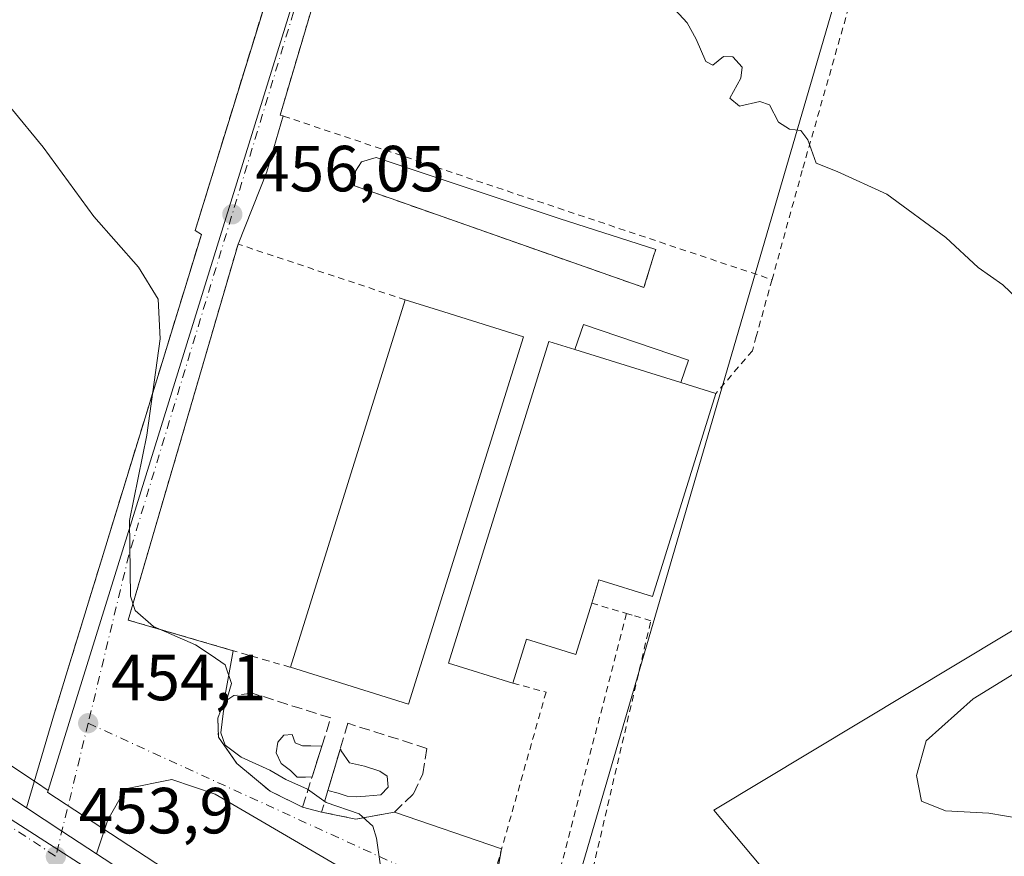
# Model space of a CAD drawing. Units: metres. Extents: x 603793 to 607235, y 4745407 to 4747774.
# Drawn here: x 604948 to 605099, y 4746353 to 4746482 of the extents above; entities that cross this region are included whole.
import ezdxf

# ---------------------------------------------------------------- set-up
doc = ezdxf.new("R2010")
doc.units = ezdxf.units.M
doc.header["$MEASUREMENT"] = 0
for name, pattern in [('DGN Style 2', [1.6480167562047852, 0.988810053722871, -0.6592067024819142]), ('DGN Style 3', [2.307223458686699, 1.648016756204785, -0.6592067024819142]), ('DGN Style 4', [2.6384748266838614, 1.318413404963828, -0.6592067024819142, 0.001648016756204785, -0.6592067024819142])]:
    doc.linetypes.add(name, pattern=pattern)
for name, color, linetype, lineweight in [('Alambrada', 7, 'DGN Style 2', 0), ('Arbolado forestal CxS', 92, 'Continuous', 0), ('Carretera de calzada única Cxs', 7, 'Continuous', 13), ('Carretera de calzada única eje', 7, 'DGN Style 4', 0), ('Cultivos herbáceos CxS', 92, 'Continuous', 0), ('Curva de nivel normal', 30, 'Continuous', 0), ('Edificación industrial Cxs', 135, 'Continuous', 13), ('Edificación ligera Cxs', 1, 'Continuous', 0), ('Entidad de ámbito territorial', 7, 'Continuous', 0), ('Entidad de ámbito territorial CxS', 92, 'Continuous', 0), ('Estanque Cxs', 5, 'Continuous', 0), ('Muro lineal', 1, 'DGN Style 3', 13), ('Núcleo urbano CxS', 7, 'Continuous', 0), ('Obra de contención lineal', 1, 'DGN Style 3', 13), ('Punto de cota en terreno', 7, 'Continuous', 0), ('Rótulo de punto de cota en terreno', 7, 'Continuous', 0), ('Valla', 7, 'DGN Style 2', 0), ('Vegetación y arbolados urbanos CxS', 151, 'Continuous', 0), ('Vía urbana Cxs', 4, 'Continuous', 0), ('Vía urbana eje', 4, 'DGN Style 4', 0)]:
    doc.layers.add(name, color=color, linetype=linetype, lineweight=lineweight)
doc.styles.add('Style-Arial', font='txt')

# ---------------------------------------------------------------- blocks, each defined once
blk = doc.blocks.new('*U18')
at = {"layer": 'Cultivos herbáceos CxS', "color": 92, "linetype": 'Continuous', "lineweight": 0}
blk.add_polyline3d([(605101.0532999998, 4746593.085700001, 467.8303000000015), (605081.8117000004, 4746571.7137, 468.7026000000042), (605077.0683000004, 4746562.9213, 468.5418999999966), (605027.7127, 4746573.0231, 465.6775000000052), (605020.4084999999, 4746574.518100001, 465.1999999999971), (605017.8925000001, 4746575.033100001, 465.0795999999973), (604968.6089000005, 4746416.2959, 454.7048000000068), (604956.6935000002, 4746377.9177, 453.5005999999995), (604952.1574999997, 4746363.307700001, 453.4882999999973), (604950.3762999997, 4746364.489700001, 453.3237999999984), (604937.4987000005, 4746373.035300001, 452.616200000004), (604937.4903999995, 4746373.0408, 452.616200000004), (604937.4873000003, 4746373.0429, 452.616200000004), (604937.4820999998, 4746373.0463, 452.616200000004), (604937.4765, 4746373.050000001, 452.616200000004), (604909.2703, 4746391.6317, 452.0283999999957), (604909.2594, 4746391.638900001, 452.027900000001), (604909.2485999997, 4746391.6461, 452.0274000000064), (604909.2265, 4746391.660499999, 452.0262999999978), (604901.6463000001, 4746396.6535, 451.8349000000017), (604900.5793000003, 4746397.356100001, 451.841499999995), (604874.9527000004, 4746418.318299999, 451.3606), (604859.2893000003, 4746432.7117, 451.016300000003)], dxfattribs=at)
blk = doc.blocks.new('*U20')
at = {"layer": 'Núcleo urbano CxS', "color": 7, "linetype": 'Continuous', "lineweight": 0}
blk.add_polyline3d([(604937.4987000005, 4746373.035300001, 452.616200000004), (604950.3762999997, 4746364.489700001, 453.3237999999984), (604952.1574999997, 4746363.307700001, 453.4882999999973), (604952.0762999998, 4746362.974500001, 453.5151000000042), (604952.0856, 4746362.968400001, 453.5157999999938), (604952.0948999999, 4746362.962300001, 453.516499999998), (605023.8903999999, 4746315.991699999, 455.2578999999969), (605023.8932999996, 4746316.001900001, 455.257700000002), (605024.0433, 4746316.515500001, 455.2504000000045), (605026.6173, 4746314.852499999, 455.2713999999978), (605030.2149, 4746312.5283, 455.1396999999997), (605030.233, 4746312.5167, 455.1388000000007), (605030.2418000001, 4746312.5109, 455.1383999999962), (605030.2506999997, 4746312.505100001, 455.1380000000063), (605069.0455999998, 4746287.147700001, 456.475099999996), (605088.3487, 4746274.569499999, 457.2434000000067), (605110.1031, 4746260.3939, 458.3369999999995)], dxfattribs=at)
blk = doc.blocks.new('5PATER')
at = {"layer": 'Vegetación y arbolados urbanos CxS', "linetype": 'Continuous', "lineweight": 0}
h = blk.add_hatch(color=51, dxfattribs=at)
edge = h.paths.add_edge_path()
edge.add_ellipse((0, 0), major_axis=(-0.1095731443231308, -0.1110710700762829), ratio=0.9994222409660322, start_angle=0, end_angle=360)
blk = doc.blocks.new('*U24')
at = {"layer": 'Carretera de calzada única Cxs', "color": 7, "linetype": 'Continuous', "lineweight": 13}
blk.add_polyline3d([(604865.6001000004, 4746418.770099999, 451.5163999999932), (604880.7419999996, 4746406.1942, 451.9150999999983), (604891.3252999998, 4746399.0505, 452.1342000000004), (604902.0395000001, 4746392.092399999, 452.4391000000033), (604907.1901000004, 4746387.5701, 452.622000000003), (604916.9200999998, 4746381.290100001, 452.9394999999931), (604947.3701, 4746361.5701, 453.5893000000069), (604948.8627000004, 4746360.5922, 453.6260000000038), (604954.2906999999, 4746357.036, 453.7655999999988), (604959.6109999996, 4746353.5503, 453.8846999999951), (604979.5301000001, 4746340.5001, 454.3269), (605011.6901000004, 4746319.460100001, 455.1303999999946), (605015.5954, 4746316.943200001, 455.2225999999937), (605024.6398, 4746311.1141, 455.4116999999969), (605028.1381000001, 4746308.8595, 455.5053000000044), (605044.9101, 4746298.050100001, 455.8481000000029), (605078.1201, 4746276.640100001, 456.7581999999966), (605123.1201, 4746247.4901, 457.5546999999933), (605168.0500999996, 4746218.270099999, 457.8977000000014), (605203.9200999998, 4746194.770099999, 456.079700000002), (605239.7801000001, 4746171.300100001, 454.4544000000024), (605272.0500999996, 4746150.350099999, 452.1953999999969)], dxfattribs=at)

msp = doc.modelspace()

# ---------------------------------------------------------------- linework, layer by layer
at = {"layer": 'Alambrada', "color": 7, "linetype": 'DGN Style 2', "lineweight": 0, "extrusion": (-0.03884453561134036, -0.05164360197420995, 0.9979098358209867), "elevation": -268168.3830218838, "flags": 128}
msp.add_lwpolyline([(-2369659.915727738, 4148264.238870459), (-2369647.429401165, 4148230.716057266), (-2369571.760262896, 4148256.001694877)], dxfattribs=at)
at = {"layer": 'Alambrada', "color": 7, "linetype": 'DGN Style 2', "lineweight": 0, "extrusion": (0.2905339110798537, -0.08618449973737123, 0.9529754868398572), "elevation": -232844.116258074, "flags": 128}
msp.add_lwpolyline([(4722471.15437164, 733727.6495386311), (4722471.15437164, 733721.7827994677)], dxfattribs=at)
at = {"layer": 'Alambrada', "color": 7, "linetype": 'DGN Style 2', "lineweight": 0}
for points in [[(605085.1101000002, 4746551.2301, 468.5111999999936), (605093.7701000003, 4746548.7401, 468.4070000000065), (605068.1401000004, 4746458.6601, 460.1291000000056), (605063.4901000002, 4746441.870100001, 459.3420999999944)], [(605007.0900999998, 4746438.7601, 460.3019000000059), (604981.3701, 4746447.3301, 456.4483000000037), (604964.4901000002, 4746389.4901, 455.067200000005), (604985.2301000003, 4746383.4301, 456.5734999999986), (604989.4301000005, 4746382.2501, 459.375199999995)], [(605063.4901000002, 4746441.870100001, 459.3420999999944), (605061.0701000001, 4746433.140100001, 459.0483999999997), (605060.4600999998, 4746430.940099999, 458.8104000000022), (605054.8501000004, 4746424.340100001, 458.8407000000007)], [(605041.1201, 4746390.5101, 457.7372999999934), (605030.9200999998, 4746351.200099999, 457.9900999999954), (605035.5900999998, 4746349.710100001, 459.4893000000012), (605044.8501000004, 4746389.4001, 457.2568000000028), (605041.9600999998, 4746390.2601, 457.5568999999959), (605041.1201, 4746390.5101, 457.7372999999934)]]:
    msp.add_polyline3d(points, dxfattribs=at)
at = {"layer": 'Arbolado forestal CxS', "color": 92, "linetype": 'Continuous', "lineweight": 0}
for points in [[(605285.4052999998, 4746383.428099999, 468.4498000000021), (605271.2141000004, 4746375.571900001, 469.0899999999965), (605250.8674999997, 4746361.339500001, 470.1616999999969), (605230.8574999999, 4746351.3277, 470.5181000000011), (605205.1882999997, 4746353.365900001, 469.5133999999962), (605180.8837000001, 4746365.5449, 466.9796999999963), (605165.9653000003, 4746379.8301, 465.1235000000015), (605155.3969000002, 4746398.654100001, 461.8840999999957), (605131.8844999997, 4746398.782299999, 460.7565999999933), (605114.4499000004, 4746396.2849, 459.5571999999956), (605054.5506999996, 4746360.2785, 456.1282999999967), (605064.9835000001, 4746347.8027, 458.359500000006), (605079.3082999998, 4746331.599300001, 460.0663000000059), (605087.8393000001, 4746319.140100001, 460.8303000000015), (605088.3487, 4746274.569499999, 457.2434000000067)], [(605110.1031, 4746260.3939, 458.3369999999995), (605088.3487, 4746274.569499999, 457.2434000000067), (605087.8393000001, 4746319.140100001, 460.8303000000015), (605079.3082999998, 4746331.599300001, 460.0663000000059), (605064.9835000001, 4746347.8027, 458.359500000006), (605054.5506999996, 4746360.2785, 456.1282999999967), (605114.4499000004, 4746396.2849, 459.5571999999956)]]:
    msp.add_polyline3d(points, dxfattribs=at)
at = {"layer": 'Carretera de calzada única Cxs', "color": 7, "linetype": 'Continuous', "lineweight": 13, "extrusion": (0.5480138588546762, 0.8364692199485226, 0.0002336277315952321), "elevation": 4301705.00878953, "flags": 128}
msp.add_lwpolyline([(2095050.337531806, -551.371598242802), (2095043.848329819, -551.2319982389973), (2095037.487766899, -551.1128982357508)], dxfattribs=at)
at = {"layer": 'Carretera de calzada única Cxs', "color": 7, "linetype": 'Continuous', "lineweight": 13}
for points in [[(604902.0395000001, 4746392.092399999, 452.4391000000033), (604907.1901000004, 4746387.5701, 452.622000000003), (604916.9200999998, 4746381.290100001, 452.9394999999931), (604947.3701, 4746361.5701, 453.5893000000069), (604948.8627000004, 4746360.5922, 453.6260000000038)], [(604959.6111000003, 4746353.5503, 453.8846999999951), (604979.5301000001, 4746340.5001, 454.3269), (605011.6901000004, 4746319.460100001, 455.1303999999946), (605015.5954, 4746316.943200001, 455.2225999999937)]]:
    msp.add_polyline3d(points, dxfattribs=at)
at = {"layer": 'Carretera de calzada única eje', "color": 7, "linetype": 'DGN Style 4', "lineweight": 0}
msp.add_polyline3d([(604851.3201000001, 4746420.0101, 451.3637000000017), (604888.5100999996, 4746396.590100001, 452.2511999999988), (604894.7600999996, 4746391.140100001, 452.5065999999933), (604899.6201, 4746388.0001, 452.5218000000023), (604930.0800999999, 4746368.270099999, 453.255799999999), (604945.3201000001, 4746358.420100001, 453.6181999999972), (604953.3501000004, 4746353.1601, 453.823000000004)], dxfattribs=at)
at = {"layer": 'Cultivos herbáceos CxS', "color": 92, "linetype": 'Continuous', "lineweight": 0, "extrusion": (0.9599001336174532, -0.2803376423255411, 0.00159366764181027), "elevation": -749807.7961562962, "flags": 128}
msp.add_lwpolyline([(4725855.34200891, 1663.081734251026), (4725852.005464762, 1662.99333409746), (4725850.350104681, 1662.93763406803), (4725606.872264738, 1650.196917888739)], dxfattribs=at)
at = {"layer": 'Cultivos herbáceos CxS', "color": 92, "linetype": 'Continuous', "lineweight": 0}
for points in [[(605077.0683000004, 4746562.9213, 468.5418999999966), (605027.7127, 4746573.0231, 465.6775000000052), (605020.4084999999, 4746574.518100001, 465.1999999999971), (605017.8925000001, 4746575.033100001, 465.0795999999973), (604968.6089000005, 4746416.2959, 454.7048000000068), (604956.6935000002, 4746377.9177, 453.5005999999995), (604952.1574999997, 4746363.307700001, 453.4882999999973)], [(605114.4499000004, 4746396.2849, 459.5571999999956), (605054.5506999996, 4746360.2785, 456.1282999999967), (605064.9835000001, 4746347.8027, 458.359500000006), (605079.3082999998, 4746331.599300001, 460.0663000000059), (605087.8393000001, 4746319.140100001, 460.8303000000015), (605088.3487, 4746274.569499999, 457.2434000000067), (605069.0455999998, 4746287.147700001, 456.475099999996), (605030.2506999997, 4746312.505100001, 455.1380000000063), (605030.2418000001, 4746312.5109, 455.1383999999962), (605030.233, 4746312.5167, 455.1388000000007), (605030.2149, 4746312.5283, 455.1396999999997), (605026.6173, 4746314.852499999, 455.2713999999978), (605024.0433, 4746316.515500001, 455.2504000000045), (605092.2799000005, 4746550.235900001, 467.9910999999993), (605092.7439000001, 4746551.824899999, 468.0467999999965), (605093.6791000003, 4746555.0277, 468.1352000000043), (605116.3065, 4746552.392100001, 469.8761999999988)], [(604843.6369000003, 4746452.307700001, 450.9755000000005), (604849.5526999999, 4746442.8717, 450.886599999998), (604859.2893000003, 4746432.7117, 451.016300000003), (604874.9527000004, 4746418.318299999, 451.3606), (604900.5793000003, 4746397.356100001, 451.841499999995), (604901.6463000001, 4746396.6535, 451.8349000000017), (604909.2265, 4746391.660499999, 452.0262999999978), (604909.2485999997, 4746391.6461, 452.0274000000064), (604909.2594, 4746391.638900001, 452.027900000001), (604909.2703, 4746391.6317, 452.0283999999957), (604937.4765, 4746373.050000001, 452.616200000004), (604937.4820999998, 4746373.0463, 452.616200000004), (604937.4873000003, 4746373.0429, 452.616200000004), (604937.4903999995, 4746373.0408, 452.616200000004), (604937.4987000005, 4746373.035300001, 452.616200000004), (604950.3762999997, 4746364.489700001, 453.3237999999984), (604952.1574999997, 4746363.307700001, 453.4882999999973)], [(605285.4052999998, 4746383.428099999, 468.4498000000021), (605271.2141000004, 4746375.571900001, 469.0899999999965), (605250.8674999997, 4746361.339500001, 470.1616999999969), (605230.8574999999, 4746351.3277, 470.5181000000011), (605205.1882999997, 4746353.365900001, 469.5133999999962), (605180.8837000001, 4746365.5449, 466.9796999999963), (605165.9653000003, 4746379.8301, 465.1235000000015), (605155.3969000002, 4746398.654100001, 461.8840999999957), (605131.8844999997, 4746398.782299999, 460.7565999999933), (605114.4499000004, 4746396.2849, 459.5571999999956), (605054.5506999996, 4746360.2785, 456.1282999999967), (605064.9835000001, 4746347.8027, 458.359500000006), (605079.3082999998, 4746331.599300001, 460.0663000000059), (605087.8393000001, 4746319.140100001, 460.8303000000015), (605088.3487, 4746274.569499999, 457.2434000000067)]]:
    msp.add_polyline3d(points, dxfattribs=at)
at = {"layer": 'Curva de nivel normal', "color": 30, "linetype": 'Continuous', "lineweight": 0, "flags": 128}
for points, elevation in [([(605047.9100000003, 4746484.07), (605050.4500000002, 4746481.350000001), (605051.8399999999, 4746478.880000001), (605053.3099999996, 4746475.4), (605054.3700000001, 4746474.869999999), (605056.0099999999, 4746476.189999999), (605057.4400000004, 4746476.15), (605058.8700000001, 4746474.539999999), (605058.6699999999, 4746472.84), (605056.9900000002, 4746469.800000001), (605058.4800000006, 4746468.550000001), (605061.6299999999, 4746469.27), (605063.0999999996, 4746468.75), (605064.4600000001, 4746466.09), (605066.1900000004, 4746465), (605067.9400000004, 4746464.789999999), (605068.9900000002, 4746463.359999999), (605070.2800000003, 4746459.76), (605073.4800000006, 4746458.51), (605081.1500000004, 4746455.02), (605090.2199999997, 4746448.359999999), (605095.1900000004, 4746443.720000001), (605098.9600000001, 4746441.050000001), (605103.6200000001, 4746436.680000001)], 460), ([(604946.4500000002, 4746468.300000001), (604951.4100000003, 4746462.26), (604959.2000000002, 4746451.59), (604966.04, 4746443.76), (604969.0700000003, 4746438.850000001), (604969.4000000004, 4746432.779999999), (604967.3600000005, 4746417.92), (604964.7000000002, 4746404.84), (604964.8200000003, 4746393.199999999), (604965.5499999998, 4746390.970000001), (604968.3499999996, 4746388.5), (604974.8200000003, 4746385.680000001), (604977.2400000002, 4746384.100000001), (604979.4000000004, 4746382.59), (604980.3499999996, 4746379.76), (604979.1299999999, 4746375.550000001), (604978.7400000002, 4746372.15), (604979.4100000003, 4746370.26), (604981.8700000001, 4746368.4), (604986.2800000003, 4746366.41), (604988.7000000002, 4746365), (604992.0300000003, 4746363.5), (604994.9199999999, 4746361.439999999), (604999.9800000006, 4746359.699999999), (605002.1100000005, 4746357.779999999), (605002.6600000003, 4746355.970000001), (605003.8899999997, 4746347.27)], 455), ([(605102.6799999997, 4746382.449999999), (605094.4199999999, 4746377.4), (605087.2100000001, 4746370.92), (605085.6900000004, 4746365.609999999), (605086.4600000001, 4746361.66), (605090.1900000004, 4746360.180000001), (605096.8200000003, 4746359.810000001), (605101.6699999999, 4746359)], 460)]:
    msp.add_lwpolyline(points, dxfattribs=dict(at, elevation=elevation))
at = {"layer": 'Edificación industrial Cxs', "color": 135, "linetype": 'Continuous', "lineweight": 13, "flags": 128}
for points, elevation in [([(605025.2600999996, 4746433.0801), (605007.6001000004, 4746376.5701), (604989.4301000005, 4746382.2501), (605007.0900999998, 4746438.7601), (605013.0301000001, 4746436.9001)], 461.9336999999941), ([(605054.8501000004, 4746424.340100001), (605045.1001000004, 4746393.100099999), (605036.8701, 4746395.6801), (605035.7600999996, 4746392.100099999), (605033.3000999996, 4746384.210100001), (605025.7301000003, 4746386.550100001), (605023.6401000004, 4746379.800100001), (605013.7401000002, 4746382.880100001), (605029.1700999998, 4746432.350099999), (605033.1501000002, 4746431.110099999), (605049.4600999998, 4746426.020099999)], 460.5002999999998)]:
    msp.add_lwpolyline(points, close=True, dxfattribs=dict(at, elevation=elevation))
at = {"layer": 'Edificación industrial Cxs', "color": 135, "linetype": 'Continuous', "lineweight": 13, "extrusion": (-0.004668280726654686, -0.01493796964162466, 0.9998775246089108), "elevation": -73266.25551806288, "flags": 128}
msp.add_lwpolyline([(604984.9811040083, 4745817.328349628), (605002.6452381111, 4745873.844655585)], dxfattribs=at)
at = {"layer": 'Edificación industrial Cxs', "color": 135, "linetype": 'Continuous', "lineweight": 13, "extrusion": (0.2982320788917096, 0.9544904660581769, 0.002361635868057681), "elevation": 4710864.153534668, "flags": 128}
msp.add_lwpolyline([(838069.1364535626, -10665.07359586144), (838062.9120511698, -10663.4417913109), (838050.0993504986, -10663.9603927571)], dxfattribs=at)
at = {"layer": 'Edificación industrial Cxs', "color": 135, "linetype": 'Continuous', "lineweight": 13, "extrusion": (-0.08775396838098169, 0.02189031976625552, 0.9959016291451284), "elevation": 51267.09437781371, "flags": 128}
msp.add_lwpolyline([(-4751747.545143411, -559419.0865425899), (-4751688.440990307, -559422.5583406371), (-4751689.554347625, -559441.6410675462)], dxfattribs=at)
at = {"layer": 'Edificación industrial Cxs', "color": 135, "linetype": 'Continuous', "lineweight": 13, "extrusion": (-0.0009889102900000103, 0.0003086176196332177, 0.9999994634056577), "elevation": 1326.038116446113, "flags": 128}
msp.add_lwpolyline([(605049.6186988628, 4746425.836897551), (605033.3086893347, 4746430.926897794)], dxfattribs=at)
at = {"layer": 'Edificación industrial Cxs', "color": 135, "linetype": 'Continuous', "lineweight": 13, "extrusion": (0.1185615800382731, -0.03695425869252283, 0.9922588041954148), "elevation": -103209.0451665677, "flags": 128}
msp.add_lwpolyline([(4711458.432862992, 828343.1372525202), (4711458.432862993, 828337.4474560771)], dxfattribs=at)
at = {"layer": 'Edificación industrial Cxs', "color": 135, "linetype": 'Continuous', "lineweight": 13}
for points in [[(605023.6401000004, 4746379.800100001, 458.207899999994), (605013.7401000002, 4746382.880100001, 460.3775000000023), (605029.1700999998, 4746432.350099999, 460.027900000001), (605033.1501000002, 4746431.110099999, 459.5295999999944)], [(605054.8501000004, 4746424.340100001, 458.8407000000007), (605045.1001000004, 4746393.100099999, 458.2618999999977), (605036.8701, 4746395.6801, 460.200800000006), (605035.7600999996, 4746392.100099999, 459.5151999999944)], [(605035.7600999996, 4746392.100099999, 459.5151999999944), (605033.3000999996, 4746384.210100001, 458.2451000000001), (605025.7301000003, 4746386.550100001, 460.5002999999998), (605023.6401000004, 4746379.800100001, 458.207899999994)]]:
    msp.add_polyline3d(points, dxfattribs=at)
at = {"layer": 'Edificación ligera Cxs', "color": 1, "linetype": 'Continuous', "lineweight": 0, "extrusion": (-0.0009889102900000103, 0.0003086176196332177, 0.9999994634056577), "elevation": 1326.038116446113, "flags": 128}
msp.add_lwpolyline([(605049.6186988628, 4746425.836897551), (605033.3086893347, 4746430.926897794)], dxfattribs=at)
at = {"layer": 'Edificación ligera Cxs', "color": 1, "linetype": 'Continuous', "lineweight": 0}
msp.add_polyline3d([(605033.1501000002, 4746431.110099999, 459.5295999999944), (605034.4700999996, 4746434.970100001, 457.9453999999969), (605050.6300999997, 4746429.470100001, 457.9162000000069), (605049.4600999998, 4746426.020099999, 459.5473000000056)], dxfattribs=at)
msp.add_3dface([(605049.4600999998, 4746426.020099999, 459.5473000000056), (605033.1501000002, 4746431.110099999, 459.5473000000056), (605034.4700999996, 4746434.970100001, 459.5473000000056), (605050.6300999997, 4746429.470100001, 459.5473000000056)], dxfattribs=at)
at = {"layer": 'Entidad de ámbito territorial', "color": 7, "linetype": 'Continuous', "lineweight": 0, "flags": 128}
msp.add_lwpolyline([(603802.451044101, 4747105.565517853), (603803.5599999999, 4747105.030999998), (603845.8960000015, 4747077.416), (603903.7050000011, 4747038.165999998), (603990.7060000021, 4746980.820000002), (604096.9630000019, 4746913.185000001), (604176.7450000019, 4746861.158), (604240.4230000024, 4746820.625999999), (604296.946000002, 4746781.142000002), (604317.6840000004, 4746767.616000002), (604608.4910000021, 4746577.938), (604742.5350000011, 4746490.477000001), (604763.4850000015, 4746476.941000001), (604879.6189999998, 4746401.899), (604921.8390000003, 4746374.617999999), (604933.7300000023, 4746366.691999998), (604942.6640000015, 4746361.222000001), (604993.0970000002, 4746328.812000004), (605042.1440000006, 4746295.867000002), (605085.6460000013, 4746267.13), (605132.2220000006, 4746237.056999999), (605170.0390000015, 4746211.718000002)], dxfattribs=at)
msp.add_lwpolyline([(603802.451044101, 4747105.565517853), (603803.5599999999, 4747105.030999998), (603845.8960000015, 4747077.416), (603903.7050000011, 4747038.165999998), (603990.7060000021, 4746980.820000002), (604096.9630000019, 4746913.185000001), (604176.7450000019, 4746861.158), (604240.4230000024, 4746820.625999999), (604296.946000002, 4746781.142000002), (604317.6840000004, 4746767.616000002), (604608.4910000021, 4746577.938), (604742.5350000011, 4746490.477000001), (604763.4850000015, 4746476.941000001), (604879.6189999998, 4746401.899), (604921.8390000003, 4746374.617999999), (604933.7300000023, 4746366.691999998), (604942.6640000015, 4746361.222000001), (604993.0970000002, 4746328.812000004), (605042.1440000006, 4746295.867000002), (605085.6460000013, 4746267.13), (605132.2220000006, 4746237.056999999), (605170.0390000015, 4746211.718000002)], dxfattribs=at)
at = {"layer": 'Entidad de ámbito territorial CxS', "color": 92, "linetype": 'Continuous', "lineweight": 0, "flags": 128}
for points in [[(604763.4850000008, 4746476.940999999), (604879.6189999992, 4746401.898999999), (604921.8389999996, 4746374.618), (604933.7299999995, 4746366.692), (604942.664000001, 4746361.222), (604993.0969999996, 4746328.812000002), (605042.1439999999, 4746295.867000001), (605085.6460000008, 4746267.13), (605132.2220000001, 4746237.056999999), (605170.0390000008, 4746211.718), (605169.4220000004, 4746205.75), (605140.2239999997, 4746224.741000001), (605139.3210000002, 4746217.526), (605135.8810000003, 4746190.062000001), (605132.0460000008, 4746151.461999999)], [(605132.2220000001, 4746237.056999999), (605085.6460000008, 4746267.13), (605042.1439999999, 4746295.867000001), (604993.0969999996, 4746328.812000002), (604942.664000001, 4746361.222), (604933.7299999995, 4746366.692), (604921.8389999996, 4746374.618), (604879.6189999992, 4746401.898999999), (604763.4850000008, 4746476.940999999)]]:
    msp.add_lwpolyline(points, dxfattribs=at)
at = {"layer": 'Estanque Cxs', "color": 5, "linetype": 'Continuous', "lineweight": 0, "extrusion": (-0.1077446395951873, -0.3501364506800028, 0.9304813585148889), "elevation": -1726668.681243178, "flags": 128}
msp.add_lwpolyline([(-817700.1433116946, 4386891.453962019), (-817700.1433116945, 4386890.283189279)], dxfattribs=at)
at = {"layer": 'Estanque Cxs', "color": 5, "linetype": 'Continuous', "lineweight": 0}
for points in [[(605045.2740000002, 4746445.4725, 457.0482000000048), (605043.7909000004, 4746440.6524, 455.9005999999936), (605004.7751000002, 4746454.3749, 456.037599999996), (604999.2922, 4746456.303300001, 456.0896999999969), (604999.4244999997, 4746458.552200001, 456.4391000000033), (605000.3504999997, 4746460.007400001, 457.0397999999987), (605002.5994999995, 4746460.6689, 457.6416999999929), (605030.7777000006, 4746451.2762, 457.0342999999993), (605045.5943999998, 4746446.513699999, 457.4771000000038)], [(604990.1300999997, 4746370.600099999, 455.5684999999939), (604991.2901, 4746370.1501, 455.4709000000003), (604992.5701000001, 4746370.1501, 455.4146999999939), (604994.1300999997, 4746370.120100001, 455.5090999999957), (604994.2600999996, 4746370.110099999, 455.5163999999932), (604992.7600999996, 4746365.380100001, 455.0414000000019), (604991.7301000003, 4746365.350099999, 455.040599999993), (604990.4501, 4746365.350099999, 455.0755999999965), (604989.4301000005, 4746366.370100001, 455.2168999999994), (604988.0201000003, 4746367.460100001, 455.4302000000025), (604987.2500999998, 4746369.0601, 455.5589000000036), (604987.5100999996, 4746370.7301, 455.702099999995), (604988.4101, 4746371.8101, 455.7437999999966), (604989.6901000004, 4746371.880100001, 455.6983999999939)], [(605000.9501, 4746362.4101, 455.0817999999999), (604999.5401, 4746362.3301, 455.0911000000052), (604998.1300999997, 4746362.4101, 455.1085000000021), (604996.7901, 4746362.850099999, 455.1159000000043), (604995.2001, 4746363.280099999, 455.0626000000047), (604997.1001000004, 4746369.7301, 455.6778000000049), (604997.2401000002, 4746369.380100001, 455.6726999999955), (604998.5201000003, 4746367.530099999, 455.6049999999959), (605000.8201000001, 4746367.0101, 455.5197999999946), (605003.1901000004, 4746366.2501, 455.4573999999994), (605004.2801000001, 4746365.4801, 455.4406000000017), (605004.4700999996, 4746363.8101, 455.2945999999939), (605003.3201000001, 4746362.600099999, 455.122000000003)]]:
    msp.add_polyline3d(points, close=True, dxfattribs=at)
for points in [[(604999.2922, 4746456.303300001, 456.0896999999969), (604999.4244999997, 4746458.552200001, 456.4391000000033), (605000.3504999997, 4746460.007400001, 457.0397999999987), (605002.5994999995, 4746460.6689, 457.6416999999929), (605030.7777000006, 4746451.2762, 457.0342999999993), (605045.5943999998, 4746446.513699999, 457.4771000000038)], [(605045.2740000002, 4746445.4725, 457.0482000000048), (605043.7909000004, 4746440.6524, 455.9005999999936), (605004.7751000002, 4746454.3749, 456.037599999996), (604999.2922, 4746456.303300001, 456.0896999999969)], [(604992.7600999996, 4746365.380100001, 455.0414000000019), (604991.7301000003, 4746365.350099999, 455.040599999993), (604990.4501, 4746365.350099999, 455.0755999999965), (604989.4301000005, 4746366.370100001, 455.2168999999994), (604988.0201000003, 4746367.460100001, 455.4302000000025), (604987.2500999998, 4746369.0601, 455.5589000000036), (604987.5100999996, 4746370.7301, 455.702099999995), (604988.4101, 4746371.8101, 455.7437999999966), (604989.6901000004, 4746371.880100001, 455.6983999999939), (604990.1300999997, 4746370.600099999, 455.5684999999939)], [(604990.1300999997, 4746370.600099999, 455.5684999999939), (604991.2901, 4746370.1501, 455.4709000000003), (604992.5701000001, 4746370.1501, 455.4146999999939), (604994.1300999997, 4746370.120100001, 455.5090999999957), (604994.2600999996, 4746370.110099999, 455.5163999999932), (604992.7600999996, 4746365.380100001, 455.0414000000019)], [(605000.9501, 4746362.4101, 455.0817999999999), (604999.5401, 4746362.3301, 455.0911000000052), (604998.1300999997, 4746362.4101, 455.1085000000021), (604996.7901, 4746362.850099999, 455.1159000000043), (604995.2001, 4746363.280099999, 455.0626000000047), (604997.1001000004, 4746369.7301, 455.6778000000049)], [(604997.1001000004, 4746369.7301, 455.6778000000049), (604997.2401000002, 4746369.380100001, 455.6726999999955), (604998.5201000003, 4746367.530099999, 455.6049999999959), (605000.8201000001, 4746367.0101, 455.5197999999946), (605003.1901000004, 4746366.2501, 455.4573999999994), (605004.2801000001, 4746365.4801, 455.4406000000017), (605004.4700999996, 4746363.8101, 455.2945999999939), (605003.3201000001, 4746362.600099999, 455.122000000003), (605000.9501, 4746362.4101, 455.0817999999999)]]:
    msp.add_polyline3d(points, dxfattribs=at)
at = {"layer": 'Muro lineal', "color": 1, "linetype": 'DGN Style 3', "lineweight": 13}
for points in [[(605012.4600999998, 4746571.880100001, 465.1442999999999), (604974.7801000001, 4746449.440099999, 455.9279999999999), (604975.7301000003, 4746448.800100001, 455.9762999999948), (604953.1401000004, 4746375.210100001, 453.2314000000042)], [(604991.2801000001, 4746360.7401, 455.6744999999937), (604992.7600999996, 4746365.380100001, 456.6168000000035), (604994.2600999996, 4746370.100099999, 457.2635000000009), (604995.6300999997, 4746374.440099999, 457.7112000000052), (604983.5301000001, 4746378.270099999, 456.004700000005), (604980.7301000003, 4746377.890100001, 455.5705000000017), (604979.1901000004, 4746376.870100001, 455.2958000000072), (604978.2801000001, 4746374.4301, 455.1860000000015), (604978.3501000004, 4746371.4901, 455.1998000000021), (604981.1700999998, 4746367.460100001, 455.4643999999971), (604986.2901, 4746363.170100001, 455.6190999999963), (604991.2801000001, 4746360.7401, 455.6744999999937)], [(604999.4700999996, 4746358.890100001, 456.0850999999967), (605005.4200999998, 4746359.970100001, 457.2366999999941), (605008.3701, 4746362.790100001, 458.2630999999965), (605009.7801000001, 4746365.850099999, 456.7983999999997), (605010.4200999998, 4746369.7601, 456.2433000000019), (604998.2500999998, 4746373.620100001, 457.4085000000051), (604997.1001000004, 4746369.7301, 456.8015000000014), (604995.1901000004, 4746363.280099999, 456.5381999999955), (604994.2200999996, 4746359.970100001, 455.7379999999976), (604999.4700999996, 4746358.890100001, 456.0850999999967)]]:
    msp.add_polyline3d(points, dxfattribs=at)
at = {"layer": 'Núcleo urbano CxS', "color": 7, "linetype": 'Continuous', "lineweight": 0, "extrusion": (0.9599001336174532, -0.2803376423255411, 0.00159366764181027), "elevation": -749807.7961562962, "flags": 128}
msp.add_lwpolyline([(4725855.34200891, 1663.081734251026), (4725852.005464762, 1662.99333409746), (4725850.350104681, 1662.93763406803), (4725606.872264738, 1650.196917888739)], dxfattribs=at)
at = {"layer": 'Núcleo urbano CxS', "color": 7, "linetype": 'Continuous', "lineweight": 0}
msp.add_polyline3d([(605077.0683000004, 4746562.9213, 468.5418999999966), (605094.9172999999, 4746559.267899999, 468.4478999999993), (605093.6791000003, 4746555.0277, 468.1352000000043), (605092.7439000001, 4746551.824899999, 468.0467999999965), (605092.2799000005, 4746550.235900001, 467.9910999999993), (605024.0433, 4746316.515500001, 455.2504000000045), (605023.8932999996, 4746316.001900001, 455.257700000002), (605023.8903999999, 4746315.991699999, 455.2578999999969), (604952.0948999999, 4746362.962300001, 453.516499999998), (604952.0856, 4746362.968400001, 453.5157999999938), (604952.0762999998, 4746362.974500001, 453.5151000000042), (604952.1574999997, 4746363.307700001, 453.4882999999973), (604956.6935000002, 4746377.9177, 453.5005999999995), (604968.6089000005, 4746416.2959, 454.7048000000068), (605017.8925000001, 4746575.033100001, 465.0795999999973), (605020.4084999999, 4746574.518100001, 465.1999999999971), (605027.7127, 4746573.0231, 465.6775000000052)], close=True, dxfattribs=at)
for points in [[(605077.0683000004, 4746562.9213, 468.5418999999966), (605027.7127, 4746573.0231, 465.6775000000052), (605020.4084999999, 4746574.518100001, 465.1999999999971), (605017.8925000001, 4746575.033100001, 465.0795999999973), (604968.6089000005, 4746416.2959, 454.7048000000068), (604956.6935000002, 4746377.9177, 453.5005999999995), (604952.1574999997, 4746363.307700001, 453.4882999999973)], [(604843.6369000003, 4746452.307700001, 450.9755000000005), (604849.5526999999, 4746442.8717, 450.886599999998), (604859.2893000003, 4746432.7117, 451.016300000003), (604874.9527000004, 4746418.318299999, 451.3606), (604900.5793000003, 4746397.356100001, 451.841499999995), (604901.6463000001, 4746396.6535, 451.8349000000017), (604909.2265, 4746391.660499999, 452.0262999999978), (604909.2485999997, 4746391.6461, 452.0274000000064), (604909.2594, 4746391.638900001, 452.027900000001), (604909.2703, 4746391.6317, 452.0283999999957), (604937.4765, 4746373.050000001, 452.616200000004), (604937.4820999998, 4746373.0463, 452.616200000004), (604937.4873000003, 4746373.0429, 452.616200000004), (604937.4903999995, 4746373.0408, 452.616200000004), (604937.4987000005, 4746373.035300001, 452.616200000004), (604950.3762999997, 4746364.489700001, 453.3237999999984), (604952.1574999997, 4746363.307700001, 453.4882999999973)], [(604952.1574999997, 4746363.307700001, 453.4882999999973), (604952.0762999998, 4746362.974500001, 453.5151000000042), (604952.0856, 4746362.968400001, 453.5157999999938), (604952.0948999999, 4746362.962300001, 453.516499999998), (605023.8903999999, 4746315.991699999, 455.2578999999969), (605023.8932999996, 4746316.001900001, 455.257700000002), (605024.0433, 4746316.515500001, 455.2504000000045)], [(604952.1574999997, 4746363.307700001, 453.4882999999973), (604952.0762999998, 4746362.974500001, 453.5151000000042), (604952.0856, 4746362.968400001, 453.5157999999938), (604952.0948999999, 4746362.962300001, 453.516499999998), (605023.8903999999, 4746315.991699999, 455.2578999999969), (605023.8932999996, 4746316.001900001, 455.257700000002), (605024.0433, 4746316.515500001, 455.2504000000045)]]:
    msp.add_polyline3d(points, dxfattribs=at)
at = {"layer": 'Obra de contención lineal', "color": 1, "linetype": 'DGN Style 3', "lineweight": 13, "extrusion": (-0.08359896802556967, -0.1905485148716122, 0.9781116889319352), "elevation": -954560.90588008, "flags": 128}
msp.add_lwpolyline([(-1352923.682045515, 4489240.779765794), (-1352876.644687599, 4489244.404803907), (-1352877.347993939, 4489250.633160522)], dxfattribs=at)
at = {"layer": 'Valla', "color": 7, "linetype": 'DGN Style 2', "lineweight": 0}
msp.add_polyline3d([(605023.6401000004, 4746379.800100001, 458.207899999994), (605028.7301000003, 4746378.420100001, 456.5004999999946), (605021.2600999996, 4746352.0101, 455.5393999999943), (605030.3201000001, 4746349.540100001, 458.6812999999966)], dxfattribs=at)
at = {"layer": 'Vía urbana Cxs', "color": 4, "linetype": 'Continuous', "lineweight": 0, "extrusion": (-0.02116009283791272, -0.06858710467270278, 0.9974207033863428), "elevation": -337891.7950568884, "flags": 128}
msp.add_lwpolyline([(-821179.8575424759, 4701730.506553171), (-821179.8575424759, 4701858.947384633)], dxfattribs=at)
at = {"layer": 'Vía urbana Cxs', "color": 4, "linetype": 'Continuous', "lineweight": 0, "extrusion": (-0.2451767399757128, 0.01120325800906355, 0.9694136646369621), "elevation": -94709.34376363311, "flags": 128}
msp.add_lwpolyline([(-4769170.169704354, 375958.2768830552), (-4769135.502990998, 375949.4504261884), (-4769135.375239602, 375949.9132824409)], dxfattribs=at)
at = {"layer": 'Vía urbana Cxs', "color": 4, "linetype": 'Continuous', "lineweight": 0, "extrusion": (0.7426271340354756, -0.3024269928590659, 0.5975306299968882), "elevation": -985905.4699436069, "flags": 128}
msp.add_lwpolyline([(4624104.387698993, 735261.4776072432), (4624095.497844715, 735259.9401550803), (4624083.520711297, 735259.7648097085)], dxfattribs=at)
at = {"layer": 'Vía urbana Cxs', "color": 4, "linetype": 'Continuous', "lineweight": 0, "extrusion": (-0.06281743376650582, -0.01793709211197415, 0.9978638337676926), "elevation": -122685.5099292379, "flags": 128}
msp.add_lwpolyline([(-4397858.202256269, 1880914.04393929), (-4397922.761485548, 1880956.061038081), (-4397923.637729268, 1880955.321693889)], dxfattribs=at)
at = {"layer": 'Vía urbana Cxs', "color": 4, "linetype": 'Continuous', "lineweight": 0, "extrusion": (-0.04505971789589491, -0.01070210921394039, 0.9989269676415367), "elevation": -77601.32905771982, "flags": 128}
msp.add_lwpolyline([(-4478182.487007928, 1683634.334025805), (-4478130.113127187, 1683604.513159732), (-4478121.8015838, 1683619.131019649)], dxfattribs=at)
at = {"layer": 'Vía urbana Cxs', "color": 4, "linetype": 'Continuous', "lineweight": 0, "extrusion": (-0.009898464822453679, -0.05482914700295118, 0.998446686124546), "elevation": -265773.5717909252, "flags": 128}
msp.add_lwpolyline([(-247890.7292402292, 4770962.671130558), (-247890.7292402291, 4770954.623098277)], dxfattribs=at)
at = {"layer": 'Vía urbana Cxs', "color": 4, "linetype": 'Continuous', "lineweight": 0, "extrusion": (0.007273480623318502, 0.0248569253306113, 0.9996645586109025), "elevation": 122833.4884984829, "flags": 128}
msp.add_lwpolyline([(752354.0667947475, -4723640.280094199), (752354.0667947475, -4723655.516066776)], dxfattribs=at)
at = {"layer": 'Vía urbana Cxs', "color": 4, "linetype": 'Continuous', "lineweight": 0, "extrusion": (0.5480138588546762, 0.8364692199485226, 0.0002336277315952321), "elevation": 4301705.00878953, "flags": 128}
msp.add_lwpolyline([(2095050.337531806, -551.371598242802), (2095043.848329819, -551.2319982389973), (2095037.487766899, -551.1128982357508)], dxfattribs=at)
at = {"layer": 'Vía urbana Cxs', "color": 4, "linetype": 'Continuous', "lineweight": 0, "extrusion": (-0.02020779116325919, 0.005292516729020633, 0.9997817934144307), "elevation": 13350.23124391556, "flags": 128}
msp.add_lwpolyline([(-4744777.765028941, -617139.0958378963), (-4744777.76502894, -617136.0560135188)], dxfattribs=at)
at = {"layer": 'Vía urbana Cxs', "color": 4, "linetype": 'Continuous', "lineweight": 0, "extrusion": (-0.06329744617319205, 0.01302118892705665, 0.9979097564143151), "elevation": 23963.44620118778, "flags": 128}
msp.add_lwpolyline([(-4770913.271669131, -362992.4066378387), (-4770913.271669131, -362987.0354761012)], dxfattribs=at)
at = {"layer": 'Vía urbana Cxs', "color": 4, "linetype": 'Continuous', "lineweight": 0, "extrusion": (-0.1840650125176697, -0.03341011991810265, 0.9823460872085399), "elevation": -269487.6213163144, "flags": 128}
msp.add_lwpolyline([(-4562001.142681288, 1417557.503806503), (-4562001.142681287, 1417563.659704696)], dxfattribs=at)
at = {"layer": 'Vía urbana Cxs', "color": 4, "linetype": 'Continuous', "lineweight": 0, "extrusion": (0.09105975516678273, -0.03132013741627021, 0.9953527866948441), "elevation": -93109.88923820952, "flags": 128}
msp.add_lwpolyline([(4685069.050508585, 967172.8251331842), (4685069.050508584, 967155.3082254292)], dxfattribs=at)
at = {"layer": 'Vía urbana Cxs', "color": 4, "linetype": 'Continuous', "lineweight": 0, "extrusion": (6.841897842545273e-05, 0.0003707607385144674, 0.9999999289276565), "elevation": 2256.70667368872, "flags": 128}
msp.add_lwpolyline([(605021.8750156373, 4746353.78872704), (605021.4418155769, 4746351.441226879)], dxfattribs=at)
at = {"layer": 'Vía urbana Cxs', "color": 4, "linetype": 'Continuous', "lineweight": 0}
for points in [[(605000.3953999998, 4746349.5595, 455.3093999999983), (604977.8529000003, 4746362.7358, 455.2473000000027), (604971.1853999998, 4746364.9583, 454.5228000000062), (604964.0416000001, 4746363.5296, 454.0187000000006), (604961.3428999997, 4746358.767000001, 453.8301000000066), (604959.6109999996, 4746353.5503, 453.8846999999951), (604954.2906999999, 4746357.036, 453.7655999999988), (604948.8627000004, 4746360.5922, 453.6260000000038), (604953.1401000004, 4746375.210100001, 453.2314000000042), (604975.7301000003, 4746448.800100001, 455.9762999999948), (604974.7801000001, 4746449.440099999, 455.9279999999999), (605013.8239000002, 4746575.9943, 465.027700000006)], [(604997.9801000003, 4746501.4301, 459.8744000000006), (604987.8501000004, 4746467.190099999, 457.7081000000035), (604988.2925000006, 4746467.041999999, 457.8217000000004), (604985.7904000003, 4746458.462200001, 456.5889000000025), (604981.3701, 4746447.3301, 456.4483000000037), (604964.4901000002, 4746389.4901, 455.067200000005), (604980.6177000003, 4746384.777799999, 455.7442000000011), (604979.1901000004, 4746376.870100001, 455.2958000000072), (604978.2801000001, 4746374.4301, 455.1860000000015), (604978.3501000004, 4746371.4901, 455.1998000000021), (604981.1700999998, 4746367.460100001, 455.4643999999971), (604986.2901, 4746363.170100001, 455.6190999999963), (604991.2801000001, 4746360.7401, 455.6744999999937), (604994.2200999996, 4746359.970100001, 455.7379999999976), (604999.4700999996, 4746358.890100001, 456.0850999999967), (605005.4200999998, 4746359.970100001, 457.2366999999941), (605021.9075999996, 4746354.2992, 455.5498999999982), (605021.0329999998, 4746349.5595, 455.5562000000064)], [(604979.1901000004, 4746376.870100001, 455.2958000000072), (604978.2801000001, 4746374.4301, 455.1860000000015), (604978.3501000004, 4746371.4901, 455.1998000000021), (604981.1700999998, 4746367.460100001, 455.4643999999971), (604986.2901, 4746363.170100001, 455.6190999999963), (604991.2801000001, 4746360.7401, 455.6744999999937)], [(605015.5954, 4746316.943200001, 455.2225999999937), (605015.1591999996, 4746326.381999999, 455.0743999999977), (605013.5717000002, 4746337.4945, 456.0240000000049), (605009.7616999998, 4746344.0033, 455.4611000000005), (605000.3953999998, 4746349.5595, 455.3093999999983), (604977.8529000003, 4746362.7358, 455.2473000000027), (604971.1853999998, 4746364.9583, 454.5228000000062), (604964.0416000001, 4746363.5296, 454.0187000000006), (604961.3428999997, 4746358.767000001, 453.8301000000066), (604959.6111000003, 4746353.5503, 453.8846999999951)]]:
    msp.add_polyline3d(points, dxfattribs=at)
at = {"layer": 'Vía urbana eje', "color": 4, "linetype": 'DGN Style 4', "lineweight": 0, "extrusion": (-0.003614069723711664, -0.01489258510032857, 0.9998825678093712), "elevation": -72418.04223328609, "flags": 128}
msp.add_lwpolyline([(604956.0098764603, 4745821.463141696), (604951.0387414518, 4745800.980870197)], dxfattribs=at)
at = {"layer": 'Vía urbana eje', "color": 4, "linetype": 'DGN Style 4', "lineweight": 0, "extrusion": (-0.0181776503875505, 0.002399076376144649, 0.9998318945997521), "elevation": 844.2616861068273, "flags": 128}
msp.add_lwpolyline([(-4784724.06958505, -21269.03614728339), (-4784706.13992519, -21210.67871161853), (-4784665.492908099, -21192.77334140521)], dxfattribs=at)
at = {"layer": 'Vía urbana eje', "color": 4, "linetype": 'DGN Style 4', "lineweight": 0}
msp.add_polyline3d([(605018.2244999995, 4746576.5187, 465.2069999999949), (605017.7222999996, 4746574.697899999, 465.2191000000021), (604964.5800999999, 4746399.5101, 454.9375), (604958.3201000001, 4746373.640100001, 454.1459999999934)], dxfattribs=at)

# ---------------------------------------------------------------- block references
at = {"layer": 'Carretera de calzada única Cxs', "color": 7, "linetype": 'Continuous', "lineweight": 13}
msp.add_blockref('*U24', (0, 0), dxfattribs=at)
at = {"layer": 'Cultivos herbáceos CxS', "color": 92, "linetype": 'Continuous', "lineweight": 0}
msp.add_blockref('*U18', (0, 0), dxfattribs=at)
at = {"layer": 'Núcleo urbano CxS', "color": 7, "linetype": 'Continuous', "lineweight": 0}
msp.add_blockref('*U20', (0, 0), dxfattribs=at)
at = {"layer": 'Punto de cota en terreno', "color": 7, "linetype": 'Continuous', "lineweight": 0, "xscale": 10, "yscale": 10, "zscale": 10}
for p in [(604980.4900000002, 4746451.92, 456.0500000000029), (604958.3200000003, 4746373.640000001, 454.1000000000058), (604953.3499999996, 4746353.16, 453.8999999999942)]:
    msp.add_blockref('5PATER', p, dxfattribs=at)

# ---------------------------------------------------------------- texts
at = {"layer": 'Rótulo de punto de cota en terreno', "color": 7, "linetype": 'Continuous', "lineweight": 0, "style": 'Style-Arial'}
for s, p in [('456,05', (604984.0177999996, 4746455.447799999)), ('454,1', (604961.8477999996, 4746377.1678)), ('453,9', (604956.8777999999, 4746356.687799999))]:
    msp.add_text(s, height=7.000000000000002, dxfattribs=at).set_placement(p)

doc.saveas('drawing.dxf')
